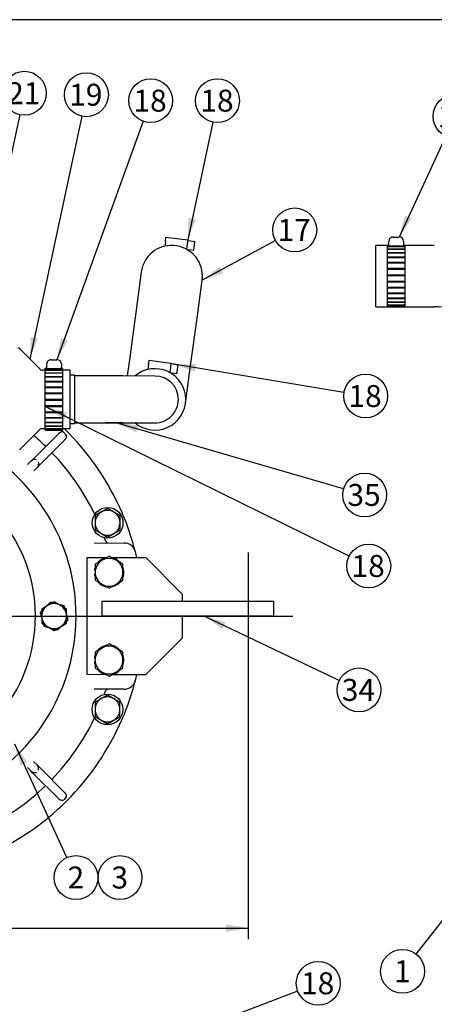
# Model space of a CAD drawing. Units: millimetres. Extents: x 0 to 409, y 0 to 288.
# Drawn here: x 102 to 159, y 153 to 288 of the extents above; entities that cross this region are included whole.
import ezdxf
from ezdxf.enums import TextEntityAlignment as Align
from ezdxf.lldxf.tags import DXFTag

# ---------------------------------------------------------------- set-up
doc = ezdxf.new("R2010")
doc.units = ezdxf.units.MM
for name, color, linetype in [('15312007', 7, 'Continuous'), ('17010018.1_', 7, 'Continuous'), ('17110008', 7, 'Continuous'), ('17111010_CODO', 7, 'Continuous'), ('1A010210_M875032', 7, 'Continuous'), ('54082025_ABRAZAD', 7, 'Continuous'), ('Default', 7, 'Continuous'), ('DIAMETROM10_DIN6', 7, 'Continuous'), ('DIAMETROM12_DIN1', 7, 'Continuous'), ('DIN-931_M10_X_25', 7, 'Continuous'), ('DIN-931_M10_X_40', 7, 'Continuous'), ('DIN-933_M10_X_35', 7, 'Continuous'), ('DIN-933_M12_X_30', 7, 'Continuous'), ('DV1_Predeterminado', 7, 'Continuous'), ('Predeterminado', 7, 'Continuous')]:
    doc.layers.add(name, color=color, linetype=linetype)
doc.styles.add('SEACAD_Arial', font='arial.ttf')
tags = doc.linetypes.add('CENTER2', pattern=[28.575, 19.05, -3.175, 3.175, -3.175]).pattern_tags.tags
tags[10:11] = [DXFTag(74, 4), DXFTag(75, 0), DXFTag(340, '0'), DXFTag(46, 0.0), DXFTag(50, 0.0), DXFTag(44, 0.0), DXFTag(45, 0.0)]
tags[8:9] = [DXFTag(74, 4), DXFTag(75, 0), DXFTag(340, '0'), DXFTag(46, 0.0), DXFTag(50, 0.0), DXFTag(44, 0.0), DXFTag(45, 0.0)]
tags[6:7] = [DXFTag(74, 4), DXFTag(75, 0), DXFTag(340, '0'), DXFTag(46, 0.0), DXFTag(50, 0.0), DXFTag(44, 0.0), DXFTag(45, 0.0)]
tags[4:5] = [DXFTag(74, 4), DXFTag(75, 0), DXFTag(340, '0'), DXFTag(46, 0.0), DXFTag(50, 0.0), DXFTag(44, 0.0), DXFTag(45, 0.0)]
doc.dimstyles.new('UNE', dxfattribs={"dimtxt": 3, "dimasz": 3, "dimexe": 1.5, "dimexo": 0, "dimgap": 0.75, "dimtad": 1, "dimlfac": 5, "dimdsep": 46, "dimtxsty": 'SEACAD_Arial', "dimblk1": '_SE_FILLED', "dimblk2": '_SE_FILLED', "dimsah": 1, "dimcen": 1.5, "dimadec": 1, "dimazin": 0, "dimtfac": 0.6, "dimtdec": 3, "dimtmove": 1, "dimatfit": 3, "dimfxl": 1, "dimtolj": 1, "dimarcsym": 0})

# ---------------------------------------------------------------- blocks, each defined once
blk = doc.blocks.new('SEANNOT_GROUP4')
at = {"layer": 'Default', "linetype": 'Continuous'}
blk.add_hatch(color=7, dxfattribs=at).paths.add_polyline_path([(130.51, 205.28), (127.58, 206.12), (130.08, 204.37)])
at = {"layer": 'Default', "color": 7, "linetype": 'Continuous'}
blk.add_lwpolyline([(146.03, 197.33), (127.58, 206.12)], dxfattribs=at)
blk.add_circle((148.74, 196.04), 3, dxfattribs=at)
at = {"layer": 'Default', "color": 7, "linetype": 'Continuous', "style": 'SEACAD_Arial'}
blk.add_text('34', height=3, dxfattribs=at).set_placement((146.39, 197.54), align=Align.TOP_LEFT)
blk = doc.blocks.new('SEANNOT_GROUP19')
at = {"layer": 'Default', "linetype": 'Continuous'}
blk.add_hatch(color=7, dxfattribs=at).paths.add_polyline_path([(118.6, 232.2), (115.58, 232.56), (118.32, 231.24)])
at = {"layer": 'Default', "color": 7, "linetype": 'Continuous'}
blk.add_line((116.46, 232.56), (114.08, 232.56), dxfattribs=at)
blk.add_lwpolyline([(146.62, 223.52), (115.58, 232.56)], dxfattribs=at)
blk.add_circle((149.51, 222.69), 3, dxfattribs=at)
at = {"layer": 'Default', "color": 7, "linetype": 'Continuous', "style": 'SEACAD_Arial'}
blk.add_text('35', height=3, dxfattribs=at).set_placement((147.16, 224.19), align=Align.TOP_LEFT)
blk = doc.blocks.new('SEANNOT_GROUP24')
at = {"layer": 'Default', "linetype": 'Continuous'}
blk.add_hatch(color=7, dxfattribs=at).paths.add_polyline_path([(179.38, 188.18), (180.84, 190.85), (178.59, 188.8)])
at = {"layer": 'Default', "color": 7, "linetype": 'Continuous'}
blk.add_lwpolyline([(156.55, 159.93), (180.84, 190.85)], dxfattribs=at)
blk.add_circle((154.69, 157.57), 3, dxfattribs=at)
at = {"layer": 'Default', "color": 7, "linetype": 'Continuous', "style": 'SEACAD_Arial'}
blk.add_text('1', height=3, dxfattribs=at).set_placement((153.52, 159.07), align=Align.TOP_LEFT)
blk = doc.blocks.new('SEANNOT_GROUP27')
at = {"layer": 'Default', "linetype": 'Continuous'}
blk.add_hatch(color=7, dxfattribs=at).paths.add_polyline_path([(125.47, 260.59), (125.34, 257.55), (126.45, 260.38)])
at = {"layer": 'Default', "color": 7, "linetype": 'Continuous'}
blk.add_lwpolyline([(128.78, 273.66), (125.34, 257.55)], dxfattribs=at)
blk.add_circle((129.4, 276.59), 3, dxfattribs=at)
at = {"layer": 'Default', "color": 7, "linetype": 'Continuous', "style": 'SEACAD_Arial'}
blk.add_text('18', height=3, dxfattribs=at).set_placement((127.06, 278.09), align=Align.TOP_LEFT)
blk = doc.blocks.new('SEANNOT_GROUP28')
at = {"layer": 'Default', "linetype": 'Continuous'}
blk.add_hatch(color=7, dxfattribs=at).paths.add_polyline_path([(129.71, 253.91), (127.31, 252.03), (130.19, 253.03)])
at = {"layer": 'Default', "color": 7, "linetype": 'Continuous'}
blk.add_lwpolyline([(137.32, 257.49), (127.31, 252.03)], dxfattribs=at)
blk.add_circle((139.96, 258.92), 3, dxfattribs=at)
at = {"layer": 'Default', "color": 7, "linetype": 'Continuous', "style": 'SEACAD_Arial'}
blk.add_text('17', height=3, dxfattribs=at).set_placement((137.61, 260.42), align=Align.TOP_LEFT)
blk = doc.blocks.new('SEANNOT_GROUP29')
at = {"layer": 'Default', "linetype": 'Continuous'}
blk.add_hatch(color=7, dxfattribs=at).paths.add_polyline_path([(103.9, 244.3), (103.77, 241.27), (104.88, 244.09)])
at = {"layer": 'Default', "color": 7, "linetype": 'Continuous'}
blk.add_lwpolyline([(110.86, 274.46), (103.77, 241.27)], dxfattribs=at)
blk.add_circle((111.49, 277.4), 3, dxfattribs=at)
at = {"layer": 'Default', "color": 7, "linetype": 'Continuous', "style": 'SEACAD_Arial'}
blk.add_text('19', height=3, dxfattribs=at).set_placement((109.14, 278.9), align=Align.TOP_LEFT)
blk = doc.blocks.new('SEANNOT_GROUP30')
at = {"layer": 'Default', "linetype": 'Continuous'}
blk.add_hatch(color=7, dxfattribs=at).paths.add_polyline_path([(108.02, 244.17), (107.47, 241.17), (108.96, 243.83)])
at = {"layer": 'Default', "color": 7, "linetype": 'Continuous'}
blk.add_lwpolyline([(119.25, 273.77), (107.47, 241.17)], dxfattribs=at)
blk.add_circle((120.27, 276.59), 3, dxfattribs=at)
at = {"layer": 'Default', "color": 7, "linetype": 'Continuous', "style": 'SEACAD_Arial'}
blk.add_text('18', height=3, dxfattribs=at).set_placement((117.92, 278.09), align=Align.TOP_LEFT)
blk = doc.blocks.new('SEANNOT_GROUP35')
at = {"layer": 'Default', "linetype": 'Continuous'}
blk.add_hatch(color=7, dxfattribs=at).paths.add_polyline_path([(126.47, 240.55), (123.43, 240.55), (126.31, 239.57)])
at = {"layer": 'Default', "color": 7, "linetype": 'Continuous'}
blk.add_lwpolyline([(146.69, 236.7), (123.43, 240.55)], dxfattribs=at)
blk.add_circle((149.65, 236.21), 3, dxfattribs=at)
at = {"layer": 'Default', "color": 7, "linetype": 'Continuous', "style": 'SEACAD_Arial'}
blk.add_text('18', height=3, dxfattribs=at).set_placement((147.3, 237.71), align=Align.TOP_LEFT)
blk = doc.blocks.new('SEANNOT_GROUP36')
at = {"layer": 'Default', "linetype": 'Continuous'}
blk.add_hatch(color=7, dxfattribs=at).paths.add_polyline_path([(108.87, 233.87), (105.96, 234.75), (108.43, 232.98)])
at = {"layer": 'Default', "color": 7, "linetype": 'Continuous'}
blk.add_lwpolyline([(147.38, 214.31), (105.96, 234.75)], dxfattribs=at)
blk.add_circle((150.07, 212.98), 3, dxfattribs=at)
at = {"layer": 'Default', "color": 7, "linetype": 'Continuous', "style": 'SEACAD_Arial'}
blk.add_text('18', height=3, dxfattribs=at).set_placement((147.72, 214.48), align=Align.TOP_LEFT)
blk = doc.blocks.new('SEANNOT_GROUP46')
at = {"layer": 'Default', "linetype": 'Continuous'}
blk.add_hatch(color=7, dxfattribs=at).paths.add_polyline_path([(103.41, 186.11), (101.7, 188.62), (102.5, 185.69)])
at = {"layer": 'Default', "color": 7, "linetype": 'Continuous'}
blk.add_lwpolyline([(108.83, 173.12), (101.7, 188.62)], dxfattribs=at)
blk.add_circle((110.08, 170.39), 3, dxfattribs=at)
at = {"layer": 'Default', "color": 7, "linetype": 'Continuous', "style": 'SEACAD_Arial'}
blk.add_text('2', height=3, dxfattribs=at).set_placement((108.91, 171.89), align=Align.TOP_LEFT)
blk = doc.blocks.new('SEANNOT_GROUP47')
at = {"layer": 'Default', "color": 7, "linetype": 'Continuous'}
blk.add_circle((116.08, 170.39), 3, dxfattribs=at)
at = {"layer": 'Default', "color": 7, "linetype": 'Continuous', "style": 'SEACAD_Arial'}
blk.add_text('3', height=3, dxfattribs=at).set_placement((114.91, 171.89), align=Align.TOP_LEFT)
blk = doc.blocks.new('SEANNOT_GROUP51')
at = {"layer": 'Default', "linetype": 'Continuous'}
blk.add_hatch(color=7, dxfattribs=at).paths.add_polyline_path([(155.04, 260.89), (154.23, 257.95), (155.95, 260.47)])
at = {"layer": 'Default', "color": 7, "linetype": 'Continuous'}
blk.add_lwpolyline([(160.6, 271.72), (154.23, 257.95)], dxfattribs=at)
blk.add_circle((161.86, 274.44), 3, dxfattribs=at)
at = {"layer": 'Default', "color": 7, "linetype": 'Continuous', "style": 'SEACAD_Arial'}
blk.add_text('18', height=3, dxfattribs=at).set_placement((159.51, 275.94), align=Align.TOP_LEFT)
blk = doc.blocks.new('SEANNOT_GROUP55')
at = {"layer": 'Default', "linetype": 'Continuous'}
blk.add_hatch(color=7, dxfattribs=at).paths.add_polyline_path([(97.15, 252.81), (97.01, 249.77), (98.13, 252.6)])
at = {"layer": 'Default', "color": 7, "linetype": 'Continuous'}
blk.add_lwpolyline([(102.38, 274.68), (97.01, 249.77)], dxfattribs=at)
blk.add_circle((103.01, 277.61), 3, dxfattribs=at)
at = {"layer": 'Default', "color": 7, "linetype": 'Continuous', "style": 'SEACAD_Arial'}
blk.add_text('21', height=3, dxfattribs=at).set_placement((100.66, 279.11), align=Align.TOP_LEFT)
blk = doc.blocks.new('SEANNOT_GROUP58')
at = {"layer": 'Default', "linetype": 'Continuous'}
blk.add_hatch(color=7, dxfattribs=at).paths.add_polyline_path([(128.93, 151.01), (126.31, 149.47), (129.29, 150.08)])
at = {"layer": 'Default', "color": 7, "linetype": 'Continuous'}
blk.add_lwpolyline([(140.36, 154.85), (126.31, 149.47)], dxfattribs=at)
blk.add_circle((143.17, 155.93), 3, dxfattribs=at)
at = {"layer": 'Default', "color": 7, "linetype": 'Continuous', "style": 'SEACAD_Arial'}
blk.add_text('18', height=3, dxfattribs=at).set_placement((140.82, 157.43), align=Align.TOP_LEFT)
blk = doc.blocks.new('SE1')
at = {"layer": '15312007', "color": 7, "linetype": 'Continuous'}
for p, q in [((105.15, 239.88), (102.38, 242.65)), ((105.86, 239.76), (105.43, 239.76)), ((109.26, 239.76), (108.26, 239.76)), ((109.26, 231.76), (109.26, 239.76)), ((102.37, 228.88), (105.14, 231.65)), ((105.43, 231.76), (105.86, 231.76)), ((108.26, 231.76), (109.26, 231.76))]:
    blk.add_line(p, q, dxfattribs=at)
for centre, start, end in [((102.1, 242.37), 44.9628, 89.9628), ((105.43, 240.16), 224.9628, 269.9628), ((105.42, 231.36), 89.9628, 134.9628)]:
    blk.add_arc(centre, 0.4, start, end, dxfattribs=at)
at = {"layer": '17010018.1_', "color": 7, "linetype": 'Continuous'}
for p, q in [((104.34, 227.72), (107.74, 231.11)), ((108.58, 230.27), (105.19, 226.87)), ((108.42, 231.23), (108.7, 230.95)), ((103.91, 227.3), (104.16, 227.55)), ((104.16, 227.55), (104.34, 227.72)), ((103.91, 227.3), (103.46, 226.84)), ((104.76, 226.45), (104.3, 225.99)), ((105.01, 226.7), (104.76, 226.45)), ((105.19, 226.87), (105.01, 226.7)), ((112.54, 216.13), (116.64, 216.12)), ((116.63, 196.12), (112.53, 196.13)), ((104.74, 185.81), (104.28, 186.27)), ((104.74, 185.81), (104.99, 185.56)), ((103.89, 184.96), (103.43, 185.42)), ((104.14, 184.72), (103.89, 184.96)), ((104.31, 184.54), (104.14, 184.72)), ((107.7, 181.14), (104.31, 184.54)), ((104.99, 185.56), (105.16, 185.39)), ((105.16, 185.39), (108.55, 181.99)), ((108.67, 181.31), (108.39, 181.03))]:
    blk.add_line(p, q, dxfattribs=at)
for centre, radius, start, end in [((83.58, 206.14), 35.7, 23.1693, 45.854), ((83.58, 206.14), 32.2, 46.0305, 49.9684), ((83.58, 206.14), 26.5, 0, 63.0659), ((83.58, 206.14), 32.2, 25.5496, 43.8951), ((83.58, 206.14), 20.95, 0, 52.6532), ((83.58, 206.14), 35.7, 21.7563, 23.1693), ((83.58, 206.14), 35.7, 14.2235, 21.7563), ((83.58, 206.14), 32.2, 18.4398, 19.376), ((114.41, 216.42), 0.3, 198.4398, 269.9628), ((116.64, 214.52), 1.6, 14.2235, 89.9628), ((83.58, 206.14), 35.7, 12.9122, 14.2235), ((83.58, 206.14), 26.5, 191.2564, 0), ((83.58, 206.14), 20.95, 194.5256, 0), ((83.58, 206.14), 35.7, 345.7021, 347.0135), ((116.63, 197.72), 1.6, 269.9628, 345.7021), ((83.58, 206.14), 35.7, 338.1693, 345.7021), ((83.58, 206.14), 32.2, 340.5496, 341.4859), ((114.4, 195.82), 0.3, 89.9628, 161.4859), ((83.58, 206.14), 35.7, 336.7563, 338.1693), ((83.58, 206.14), 35.7, 293.1693, 336.7563), ((83.58, 206.14), 32.2, 316.0305, 334.376), ((83.58, 206.14), 32.2, 295.5496, 313.8951)]:
    blk.add_arc(centre, radius, start, end, dxfattribs=at)
for centre, major_axis, ratio, start_param, end_param in [((108.02, 230.83), (-0.4, -0.4), 0.707107, 3.141593, 4.712389), ((108.3, 230.55), (0.4, 0.4), 0.707107, 4.712389, 6.283185), ((104.2, 227.02), (-0.4, -0.4), 0.707107, 3.926991, 4.712389), ((104.48, 227.3), (-0.523, 0), 0.414214, 4.31969, 5.105088), ((104.48, 226.73), (0.4, 0.4), 0.707107, 4.712389, 5.497787), ((104.76, 227.02), (0, -0.523), 0.414214, 1.178097, 1.963495), ((104.45, 185.53), (-0.4, 0.4), 0.707107, 3.926991, 4.712389), ((104.17, 185.25), (0.4, -0.4), 0.707107, 4.712389, 5.497787), ((104.45, 184.96), (-0.523, 0), 0.414214, 1.178097, 1.963495), ((104.74, 185.25), (0, 0.523), 0.414214, 4.31969, 5.105088), ((108.27, 181.71), (-0.4, 0.4), 0.707107, 3.141593, 4.712389), ((107.99, 181.43), (0.4, -0.4), 0.707107, 4.712389, 6.283185)]:
    blk.add_ellipse(centre, major_axis=major_axis, ratio=ratio, start_param=start_param, end_param=end_param, dxfattribs=at)
at = {"layer": '17110008', "color": 7, "linetype": 'Continuous'}
for p, q in [((111.58, 198.13), (111.59, 214.13)), ((111.59, 214.13), (114.25, 214.12)), ((114.92, 214.12), (119.59, 214.12)), ((119.59, 214.12), (124.58, 209.12)), ((124.58, 209.12), (124.58, 208.12)), ((137.08, 208.11), (113.58, 208.13)), ((113.58, 208.13), (113.58, 206.13)), ((137.08, 208.11), (137.08, 206.11)), ((137.08, 206.11), (113.58, 206.13)), ((124.58, 206.12), (124.58, 203.12)), ((124.58, 203.12), (119.58, 198.12)), ((114.24, 198.12), (111.58, 198.13)), ((119.58, 198.12), (114.91, 198.12))]:
    blk.add_line(p, q, dxfattribs=at)
at = {"layer": '17111010_CODO', "color": 7, "linetype": 'Continuous'}
for p, q in [((109.86, 239.06), (109.26, 239.06)), ((109.86, 239.06), (109.86, 232.46)), ((116.46, 238.96), (109.86, 238.96)), ((120.86, 238.95), (116.46, 238.96)), ((109.26, 232.46), (109.86, 232.46)), ((109.86, 232.56), (116.46, 232.56)), ((116.46, 232.56), (120.86, 232.55))]:
    blk.add_line(p, q, dxfattribs=at)
for start, end in [(0, 89.9628), (269.9628, 0)]:
    blk.add_arc((120.86, 235.75), 3.2, start, end, dxfattribs=at)
at = {"layer": '1A010210_M875032', "color": 7, "linetype": 'Continuous'}
for p, q in [((118.99, 253.16), (118.33, 248.32)), ((126.65, 247.19), (127.31, 252.03)), ((118.33, 248.32), (117.36, 241.16)), ((125.68, 240.03), (126.65, 247.19)), ((117.36, 241.16), (117.06, 238.96)), ((125.02, 235.19), (125.68, 240.03))]:
    blk.add_line(p, q, dxfattribs=at)
for centre, start, end in [((123.15, 252.6), 0, 172.2664), ((123.15, 252.6), 352.2664, 0), ((120.86, 235.75), 0, 130.3304), ((120.86, 235.75), 229.5952, 0)]:
    blk.add_arc(centre, 4.2, start, end, dxfattribs=at)
at = {"layer": '54082025_ABRAZAD', "color": 7, "linetype": 'Continuous'}
for p, q in [((122.28, 257.36), (122.19, 256.69)), ((122.28, 257.36), (122.36, 257.95)), ((122.36, 257.95), (125.34, 257.55)), ((125.34, 257.55), (125.26, 256.96)), ((125.72, 257.4), (125.32, 257.45)), ((125.72, 257.38), (125.72, 257.4)), ((126.31, 257.3), (125.72, 257.38)), ((126.15, 256.15), (126.31, 257.3)), ((125.26, 256.96), (125.16, 256.28)), ((125.22, 256.25), (125.56, 256.21)), ((125.56, 256.23), (125.56, 256.21)), ((125.56, 256.23), (126.15, 256.15)), ((106.67, 241.17), (107.47, 241.17)), ((119.99, 240.51), (120.08, 241.11)), ((120.08, 241.11), (123.05, 240.7)), ((105.86, 231.56), (105.86, 239.96)), ((106.06, 239.96), (105.86, 239.96)), ((105.96, 239.94), (108.16, 239.94)), ((105.96, 239.92), (105.96, 239.94)), ((108.16, 239.92), (105.96, 239.92)), ((105.96, 239.76), (108.16, 239.76)), ((105.96, 239.71), (105.96, 239.76)), ((108.16, 239.71), (105.96, 239.71)), ((106.06, 239.95), (106.07, 240.6)), ((108.06, 239.95), (106.06, 239.95)), ((108.07, 240.6), (108.06, 239.95)), ((108.26, 239.96), (108.06, 239.96)), ((108.16, 239.94), (108.16, 239.92)), ((108.16, 239.76), (108.16, 239.71)), ((108.26, 231.56), (108.26, 239.96)), ((119.99, 240.51), (119.9, 239.84)), ((122.97, 240.11), (122.88, 239.44)), ((123.05, 240.7), (122.97, 240.11)), ((123.43, 240.55), (123.03, 240.61)), ((123.43, 240.53), (123.43, 240.55)), ((124.02, 240.45), (123.43, 240.53)), ((123.87, 239.3), (124.02, 240.45)), ((105.96, 239.41), (108.16, 239.4)), ((105.96, 239.33), (105.96, 239.41)), ((108.16, 239.33), (105.96, 239.33)), ((105.96, 238.89), (108.16, 238.89)), ((105.96, 238.79), (105.96, 238.89)), ((108.16, 238.79), (105.96, 238.79)), ((108.16, 239.4), (108.16, 239.33)), ((108.16, 238.89), (108.16, 238.79)), ((122.93, 239.41), (123.27, 239.36)), ((123.27, 239.38), (123.27, 239.36)), ((123.27, 239.38), (123.87, 239.3)), ((105.96, 238.24), (108.16, 238.24)), ((105.96, 238.12), (105.96, 238.24)), ((108.16, 238.12), (105.96, 238.12)), ((108.16, 238.12), (105.96, 238.12)), ((105.96, 237.48), (108.16, 237.48)), ((105.96, 237.34), (105.96, 237.48)), ((108.16, 237.4), (105.96, 237.4)), ((108.16, 237.34), (105.96, 237.34)), ((108.16, 238.24), (108.16, 238.12)), ((108.16, 237.48), (108.16, 237.34)), ((105.96, 236.65), (108.16, 236.64)), ((105.96, 236.5), (105.96, 236.65)), ((108.16, 236.61), (105.96, 236.61)), ((108.16, 236.5), (105.96, 236.5)), ((105.96, 235.77), (108.16, 235.77)), ((105.96, 235.62), (105.96, 235.77)), ((105.96, 235.63), (108.16, 235.62)), ((108.16, 235.62), (105.96, 235.62)), ((108.16, 236.64), (108.16, 236.5)), ((108.16, 235.77), (108.16, 235.62)), ((105.96, 234.9), (108.16, 234.9)), ((105.96, 234.75), (105.96, 234.9)), ((105.96, 234.8), (108.16, 234.8)), ((108.16, 234.75), (105.96, 234.75)), ((108.16, 234.9), (108.16, 234.75)), ((105.96, 234.06), (108.16, 234.06)), ((105.96, 233.93), (105.96, 234.06)), ((105.96, 234.01), (108.16, 234.01)), ((108.16, 233.93), (105.96, 233.93)), ((105.96, 233.3), (108.16, 233.3)), ((105.96, 233.18), (105.96, 233.3)), ((108.16, 233.18), (105.96, 233.18)), ((108.16, 234.06), (108.16, 233.93)), ((108.16, 233.3), (108.16, 233.18)), ((105.86, 231.56), (108.26, 231.56)), ((105.96, 232.65), (108.16, 232.65)), ((105.96, 232.55), (105.96, 232.65)), ((108.16, 232.55), (105.96, 232.55)), ((105.96, 232.13), (108.16, 232.13)), ((105.96, 232.06), (105.96, 232.13)), ((108.16, 232.06), (105.96, 232.06)), ((105.96, 231.77), (108.16, 231.77)), ((105.96, 231.73), (105.96, 231.77)), ((108.16, 231.73), (105.96, 231.73)), ((105.96, 231.59), (108.16, 231.59)), ((105.96, 231.57), (105.96, 231.59)), ((108.16, 231.57), (105.96, 231.57)), ((108.16, 232.65), (108.16, 232.55)), ((108.16, 232.13), (108.16, 232.06)), ((108.16, 231.77), (108.16, 231.73)), ((108.16, 231.59), (108.16, 231.57))]:
    blk.add_line(p, q, dxfattribs=at)
for centre, start_param, end_param in [((106.67, 240.6), 1.570796, 3.141593), ((107.47, 240.6), 0, 1.570796)]:
    blk.add_ellipse(centre, major_axis=(0.6, 0), ratio=0.955805, start_param=start_param, end_param=end_param, dxfattribs=at)
at = {"layer": 'DIAMETROM10_DIN6', "color": 7, "linetype": 'Continuous'}
for centre in [(114.39, 218.88), (114.37, 193.37)]:
    blk.add_circle(centre, 2.1, dxfattribs=at)
at = {"layer": 'DIAMETROM12_DIN1', "color": 7, "linetype": 'Continuous'}
for p, q in [((112.69, 212.38), (112.58, 212.38)), ((112.58, 211.88), (112.69, 211.88)), ((112.68, 200.38), (112.57, 200.38)), ((112.57, 199.88), (112.68, 199.88))]:
    blk.add_line(p, q, dxfattribs=at)
for centre, start, end in [((114.59, 212.12), 101.2706, 136.8344), ((114.59, 212.12), 40.2763, 77.7338), ((114.59, 212.12), 162.2844, 172.8535), ((114.59, 212.12), 342.6722, 19.4459), ((114.59, 212.12), 187.0721, 196.8458), ((114.59, 212.12), 222.6819, 257.3692), ((114.59, 212.12), 283.1079, 318.2937), ((114.58, 200.12), 101.2706, 136.8344), ((114.58, 200.12), 40.2763, 77.7338), ((114.58, 200.12), 162.2844, 172.8535), ((114.58, 200.12), 342.6722, 19.4459), ((114.58, 200.12), 187.0721, 196.8458), ((114.58, 200.12), 222.6819, 257.3692), ((114.58, 200.12), 283.1079, 318.2937)]:
    blk.add_arc(centre, 2.02, start, end, dxfattribs=at)
at = {"layer": 'DIN-931_M10_X_25', "color": 7, "linetype": 'Continuous'}
for p, q in [((107.09, 208.09), (105.38, 207.11)), ((108.78, 207.11), (107.09, 208.09)), ((105.38, 207.11), (105.38, 205.15)), ((108.78, 205.14), (108.78, 207.11)), ((105.38, 205.15), (107.08, 204.17)), ((107.08, 204.17), (108.78, 205.14))]:
    blk.add_line(p, q, dxfattribs=at)
at = {"layer": 'DIN-931_M10_X_40', "color": 7, "linetype": 'Continuous'}
for p, q in [((114.39, 220.85), (113.54, 220.36)), ((115.24, 220.35), (114.39, 220.85)), ((113.54, 220.36), (112.69, 219.87)), ((112.69, 219.87), (112.69, 218.88)), ((116.09, 219.86), (115.24, 220.35)), ((116.09, 218.88), (116.09, 219.86)), ((112.69, 218.88), (112.69, 217.9)), ((116.09, 217.9), (116.09, 218.88)), ((112.69, 217.9), (113.54, 217.41)), ((113.54, 217.41), (114.39, 216.92)), ((114.39, 216.92), (115.24, 217.41)), ((115.24, 217.41), (116.09, 217.9)), ((114.38, 195.33), (113.53, 194.84)), ((115.23, 194.84), (114.38, 195.33)), ((112.68, 194.35), (112.67, 193.37)), ((113.53, 194.84), (112.68, 194.35)), ((116.08, 194.35), (115.23, 194.84)), ((116.07, 193.37), (116.08, 194.35)), ((112.67, 193.37), (112.67, 192.39)), ((116.07, 192.38), (116.07, 193.37)), ((112.67, 192.39), (113.52, 191.9)), ((113.52, 191.9), (114.37, 191.4)), ((114.37, 191.4), (115.22, 191.89)), ((115.22, 191.89), (116.07, 192.38))]:
    blk.add_line(p, q, dxfattribs=at)
for centre, start, end in [((114.39, 218.88), 119.9628, 179.9628), ((114.39, 218.88), 59.9628, 119.9628), ((114.39, 218.88), 359.9628, 59.9628), ((114.39, 218.88), 179.9628, 239.9628), ((114.39, 218.88), 299.9628, 359.9628), ((114.39, 218.88), 239.9628, 299.9628), ((114.37, 193.37), 119.9628, 179.9628), ((114.37, 193.37), 59.9628, 119.9628), ((114.37, 193.37), 359.9628, 59.9628), ((114.37, 193.37), 179.9628, 239.9628), ((114.37, 193.37), 299.9628, 359.9628), ((114.37, 193.37), 239.9628, 299.9628)]:
    blk.add_arc(centre, 1.7, start, end, dxfattribs=at)
at = {"layer": 'DIN-933_M10_X_35', "color": 7, "linetype": 'Continuous'}
for p, q in [((105.88, 207.33), (105.19, 206.64)), ((106.58, 208.03), (105.88, 207.33)), ((107.52, 207.77), (106.58, 208.03)), ((108.47, 207.52), (107.52, 207.77)), ((108.73, 206.57), (108.47, 207.52)), ((105.19, 206.64), (105.44, 205.69)), ((108.98, 205.62), (108.73, 206.57)), ((105.44, 205.69), (105.69, 204.74)), ((105.69, 204.74), (106.64, 204.49)), ((107.59, 204.23), (108.28, 204.93)), ((108.28, 204.93), (108.98, 205.62)), ((106.64, 204.49), (107.59, 204.23))]:
    blk.add_line(p, q, dxfattribs=at)
for start, end in [(134.9628, 194.9628), (74.9628, 134.9628), (14.9628, 74.9628), (314.9628, 14.9628), (194.9628, 254.9628), (254.9628, 314.9628)]:
    blk.add_arc((107.08, 206.13), 1.7, start, end, dxfattribs=at)
at = {"layer": 'DIN-933_M12_X_30', "color": 7, "linetype": 'Continuous'}
for p, q in [((114.59, 214.32), (113.64, 213.77)), ((115.54, 213.77), (114.59, 214.32)), ((113.64, 213.77), (112.69, 213.22)), ((112.69, 213.22), (112.69, 212.13)), ((116.49, 213.22), (115.54, 213.77)), ((116.49, 212.12), (116.49, 213.22)), ((112.69, 212.13), (112.69, 211.03)), ((116.49, 211.03), (116.49, 212.12)), ((112.69, 211.03), (113.64, 210.48)), ((113.64, 210.48), (114.59, 209.93)), ((114.59, 209.93), (115.54, 210.48)), ((115.54, 210.48), (116.49, 211.03)), ((114.58, 202.32), (113.63, 201.77)), ((115.53, 201.77), (114.58, 202.32)), ((113.63, 201.77), (112.68, 201.22)), ((112.68, 201.22), (112.68, 200.13)), ((116.48, 201.22), (115.53, 201.77)), ((116.48, 200.12), (116.48, 201.22)), ((112.68, 200.13), (112.68, 199.03)), ((116.48, 199.03), (116.48, 200.12)), ((112.68, 199.03), (113.63, 198.48)), ((113.63, 198.48), (114.58, 197.93)), ((114.58, 197.93), (115.53, 198.48)), ((115.53, 198.48), (116.48, 199.03))]:
    blk.add_line(p, q, dxfattribs=at)
for centre, start, end in [((114.59, 212.12), 59.9628, 119.9628), ((114.59, 212.12), 119.9628, 179.9628), ((114.59, 212.12), 359.9628, 59.9628), ((114.59, 212.12), 179.9628, 239.9628), ((114.59, 212.12), 299.9628, 359.9628), ((114.59, 212.12), 239.9628, 299.9628), ((114.58, 200.12), 59.9628, 119.9628), ((114.58, 200.12), 119.9628, 179.9628), ((114.58, 200.12), 359.9628, 59.9628), ((114.58, 200.12), 179.9628, 239.9628), ((114.58, 200.12), 299.9628, 359.9628), ((114.58, 200.12), 239.9628, 299.9628)]:
    blk.add_arc(centre, 1.9, start, end, dxfattribs=at)
at = {"layer": 'DV1_Predeterminado', "color": 7, "linetype": 'CENTER2'}
for p, q in [((133.58, 214.8), (133.58, 195.15)), ((83.58, 206.14), (139.72, 206.14))]:
    blk.add_line(p, q, dxfattribs=at)
blk = doc.blocks.new('SE5')
at = {"layer": '1A010210_M875032', "color": 7, "linetype": 'Continuous'}
for p, q in [((151.03, 248.4), (151.03, 256.8)), ((152.83, 256.8), (151.03, 256.8)), ((159.03, 256.8), (154.83, 256.8)), ((151.03, 248.4), (159.03, 248.4))]:
    blk.add_line(p, q, dxfattribs=at)
blk.add_arc((159.04, 236.53), 11.87, 44.356, 90.0601, dxfattribs=at)
at = {"layer": '54082025_ABRAZAD', "color": 7, "linetype": 'Continuous'}
for p, q in [((152.83, 256.69), (152.83, 257.36)), ((153.43, 257.95), (154.23, 257.95)), ((154.83, 257.36), (154.83, 256.69)), ((152.63, 248.4), (152.63, 256.8)), ((152.83, 256.8), (152.63, 256.8)), ((152.73, 256.79), (152.83, 256.79)), ((152.73, 256.78), (152.73, 256.79)), ((152.83, 256.78), (152.73, 256.78)), ((152.73, 256.65), (154.93, 256.65)), ((152.73, 256.61), (152.73, 256.65)), ((154.93, 256.61), (152.73, 256.61)), ((152.73, 256.33), (154.93, 256.33)), ((152.73, 256.26), (152.73, 256.33)), ((154.93, 256.26), (152.73, 256.26)), ((152.73, 255.85), (154.93, 255.85)), ((152.73, 255.76), (152.73, 255.85)), ((154.93, 255.76), (152.73, 255.76)), ((154.83, 256.69), (152.83, 256.69)), ((155.03, 256.8), (154.83, 256.8)), ((154.83, 256.79), (154.93, 256.79)), ((154.93, 256.78), (154.83, 256.78)), ((154.93, 256.79), (154.93, 256.78)), ((154.93, 256.65), (154.93, 256.61)), ((154.93, 256.33), (154.93, 256.26)), ((154.93, 255.85), (154.93, 255.76)), ((155.03, 248.4), (155.03, 256.8)), ((152.73, 255.23), (154.93, 255.23)), ((152.73, 255.11), (152.73, 255.23)), ((154.93, 255.11), (152.73, 255.11)), ((152.73, 254.49), (154.93, 254.49)), ((152.73, 254.36), (152.73, 254.49)), ((154.93, 255.23), (154.93, 255.11)), ((154.93, 254.49), (154.93, 254.36)), ((154.93, 254.36), (152.73, 254.36)), ((152.73, 253.67), (154.93, 253.67)), ((152.73, 253.52), (152.73, 253.67)), ((154.93, 253.52), (152.73, 253.52)), ((154.93, 253.67), (154.93, 253.52)), ((152.73, 252.8), (154.93, 252.8)), ((152.73, 252.65), (152.73, 252.8)), ((154.93, 252.65), (152.73, 252.65)), ((152.73, 251.92), (154.93, 251.92)), ((152.73, 251.78), (152.73, 251.92)), ((154.93, 251.78), (152.73, 251.78)), ((154.93, 252.8), (154.93, 252.65)), ((154.93, 251.92), (154.93, 251.78)), ((152.73, 251.08), (154.93, 251.08)), ((152.73, 250.94), (152.73, 251.08)), ((154.93, 250.94), (152.73, 250.94)), ((154.93, 251.08), (154.93, 250.94)), ((152.73, 250.3), (154.93, 250.3)), ((152.73, 250.17), (152.73, 250.3)), ((154.93, 250.17), (152.73, 250.17)), ((152.73, 249.62), (154.93, 249.62)), ((152.73, 249.51), (152.73, 249.62)), ((154.93, 249.51), (152.73, 249.51)), ((152.73, 249.07), (154.93, 249.07)), ((152.73, 248.99), (152.73, 249.07)), ((154.93, 250.3), (154.93, 250.17)), ((154.93, 249.62), (154.93, 249.51)), ((154.93, 249.07), (154.93, 248.99)), ((152.63, 248.4), (155.03, 248.4)), ((154.93, 248.99), (152.73, 248.99)), ((152.73, 248.67), (154.93, 248.67)), ((152.73, 248.62), (152.73, 248.67)), ((154.93, 248.62), (152.73, 248.62)), ((152.73, 248.45), (154.93, 248.45)), ((152.73, 248.43), (152.73, 248.45)), ((154.93, 248.43), (152.73, 248.43)), ((154.93, 248.67), (154.93, 248.62)), ((154.93, 248.45), (154.93, 248.43))]:
    blk.add_line(p, q, dxfattribs=at)
for centre, start_param, end_param in [((153.43, 257.36), 1.570796, 3.141593), ((154.23, 257.36), 0, 1.570796)]:
    blk.add_ellipse(centre, major_axis=(0.6, 0), ratio=0.990904, start_param=start_param, end_param=end_param, dxfattribs=at)
blk = doc.blocks.new('DMBLK3')
at = {"layer": 'Default', "linetype": 'Continuous'}
for points in [[(36.58, 162.97), (36.58, 163.97), (33.58, 163.47)], [(130.58, 162.97), (133.58, 163.47), (130.58, 163.97)]]:
    blk.add_hatch(color=7, dxfattribs=at).paths.add_polyline_path(points)
at = {"layer": 'Default', "color": 7, "linetype": 'Continuous'}
for p, q in [((33.58, 195.15), (33.58, 161.97)), ((133.58, 195.15), (133.58, 161.97)), ((33.58, 163.47), (133.58, 163.47))]:
    blk.add_line(p, q, dxfattribs=at)
at = {"layer": 'Default', "color": 7, "linetype": 'Continuous', "style": 'SEACAD_Arial'}
blk.add_text('500', height=3, dxfattribs=at).set_placement((88.54, 167.22), align=Align.TOP_LEFT)
blk = doc.blocks.new('_SE_FILLED')
at = {"color": 0}
blk.add_line((0, 0), (-1, 0), dxfattribs=at)
blk.add_solid([(0, 0), (-1, -0.1665), (-1, 0.1665), (0, 0)], dxfattribs=at)
blk = doc.blocks.new('SE9')
at = {"layer": 'Default', "color": 7, "linetype": 'Continuous'}
blk.add_line((409.26, 287.66), (9.26, 287.66), dxfattribs=at)
blk = doc.blocks.new('SE8')
at = {"layer": 'Default'}
blk.add_blockref('SE9', (0, 0), dxfattribs=at)

msp = doc.modelspace()

# ---------------------------------------------------------------- block references
msp.add_blockref('SE8', (0, 0))
at = {"layer": 'Default'}
for name in ['SEANNOT_GROUP55', 'SEANNOT_GROUP29', 'SEANNOT_GROUP30', 'SEANNOT_GROUP27', 'SEANNOT_GROUP51', 'SEANNOT_GROUP28', 'SE5', 'SEANNOT_GROUP35', 'SEANNOT_GROUP36', 'SEANNOT_GROUP19', 'SEANNOT_GROUP4', 'SEANNOT_GROUP24', 'SEANNOT_GROUP46', 'SEANNOT_GROUP47', 'SEANNOT_GROUP58']:
    msp.add_blockref(name, (0, 0), dxfattribs=at)
at = {"layer": 'Predeterminado'}
msp.add_blockref('SE1', (0, 0), dxfattribs=at)

# ---------------------------------------------------------------- dimensions: what is measured, and where the dimension line sits
at = {"layer": 'Default', "color": 7, "linetype": 'Continuous'}
dim = msp.add_linear_dim(base=(33.5835, 163.4732), p1=(33.5835, 195.1484), p2=(133.5821, 195.1484), angle=0, text='\\A1;<>', dimstyle='UNE', override={"dimdec": 0, "dimtmove": 0, "dimtolj": 0}, dxfattribs=at)
dim.commit()
dim.dimension.update_dxf_attribs({"geometry": 'DMBLK3', "text_midpoint": (92.0652, 163.4732), "dimtype": 161})

doc.saveas('drawing.dxf')
